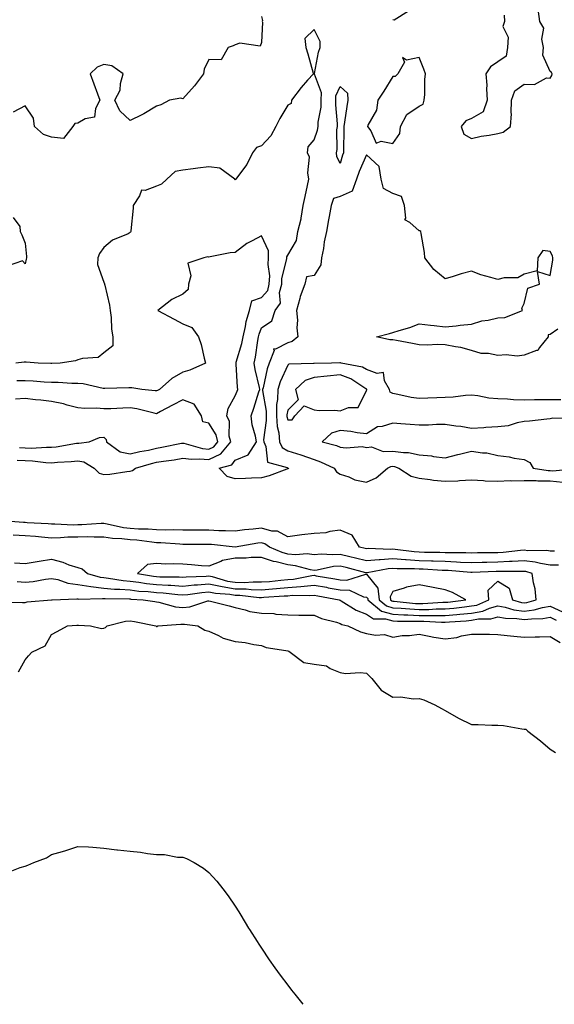
# Model space of a CAD drawing. Units: inches. Extents: x 913043 to 915683, y 7247738 to 7250378.
# Drawn here: x 913606 to 913810, y 7247738 to 7248113 of the extents above; entities that cross this region are included whole.
import ezdxf

# ---------------------------------------------------------------- set-up
doc = ezdxf.new("R2010")
doc.units = ezdxf.units.IN
doc.header["$MEASUREMENT"] = 0
doc.layers.add('Contour_91307247', color=7, linetype='Continuous', true_color=0x64161f)

msp = doc.modelspace()

# ---------------------------------------------------------------- linework, layer by layer
at = {"layer": 'Contour_91307247'}
for points in [[(913748.05, 7248112.58, 3255), (913748.63, 7248112.5, 3255), (913753.98, 7248115.98, 3255)], [(913790.42, 7248114.29, 3255), (913790.6, 7248111.92, 3255), (913790.02, 7248109.95, 3255), (913791.97, 7248105.84, 3255), (913791.68, 7248101.92, 3255), (913791.28, 7248098.69, 3255), (913788.05, 7248096.52, 3255), (913785.28, 7248094.68, 3255), (913783.54, 7248091.92, 3255), (913783.82, 7248087.69, 3255), (913783.72, 7248086.26, 3255), (913783.94, 7248081.92, 3255), (913782.53, 7248077.44, 3255), (913778.05, 7248075.02, 3255), (913775.89, 7248074.09, 3255), (913774.03, 7248071.92, 3255), (913775.11, 7248068.98, 3255), (913778.05, 7248067.36, 3255), (913781.76, 7248068.21, 3255), (913784.7, 7248068.57, 3255), (913788.05, 7248069.21, 3255), (913790.15, 7248069.82, 3255), (913792.93, 7248071.92, 3255), (913793.22, 7248076.75, 3255), (913793.14, 7248077.01, 3255), (913793.28, 7248081.92, 3255), (913794.53, 7248085.45, 3255), (913798.05, 7248088, 3255), (913802.06, 7248087.92, 3255), (913806.54, 7248090.41, 3255), (913808.05, 7248090.28, 3255), (913808.59, 7248091.38, 3255), (913808.7, 7248091.92, 3255), (913808.52, 7248092.4, 3255), (913808.05, 7248092.87, 3255), (913805.19, 7248099.07, 3255), (913805.5, 7248101.92, 3255), (913804.84, 7248105.13, 3255), (913805.52, 7248109.38, 3255), (913804.09, 7248111.92, 3255), (913803.38, 7248116.6, 3255)], [(913698.05, 7248113.82, 3254), (913698.41, 7248112.28, 3254), (913698.35, 7248111.92, 3254), (913698.4, 7248111.58, 3254), (913698.05, 7248103.9, 3254), (913697.5, 7248102.47, 3254), (913689.76, 7248103.64, 3254), (913688.05, 7248103.03, 3254), (913687.3, 7248102.66, 3254), (913685.36, 7248101.92, 3254), (913682.66, 7248097.31, 3254), (913678.05, 7248097.46, 3254), (913676.28, 7248093.7, 3254), (913675.93, 7248091.92, 3254), (913672.55, 7248087.42, 3254), (913668.05, 7248082.48, 3254), (913667.33, 7248082.64, 3254), (913663.05, 7248081.92, 3254), (913659.77, 7248080.19, 3254), (913658.05, 7248079.64, 3254), (913653.28, 7248076.69, 3254), (913652.49, 7248076.35, 3254), (913648.05, 7248074.21, 3254), (913644.05, 7248077.92, 3254), (913642.15, 7248081.92, 3254), (913644.2, 7248085.78, 3254), (913644.37, 7248088.24, 3254), (913645.41, 7248091.92, 3254), (913641.07, 7248094.94, 3254), (913638.05, 7248095.5, 3254), (913635.53, 7248094.44, 3254), (913632.79, 7248091.92, 3254), (913634.25, 7248088.12, 3254), (913635.61, 7248084.36, 3254), (913636.52, 7248081.92, 3254), (913634.87, 7248078.74, 3254), (913634.46, 7248075.5, 3254), (913630.96, 7248074.82, 3254), (913628.05, 7248073.17, 3254), (913626.92, 7248073.05, 3254), (913626.21, 7248071.92, 3254), (913622.67, 7248067.3, 3254), (913618.05, 7248067.81, 3254), (913615.04, 7248068.9, 3254), (913611.65, 7248071.92, 3254), (913611.19, 7248075.06, 3254), (913608.05, 7248079.73, 3254), (913603.5, 7248077.37, 3254)], [(913708.05, 7247941.67, 3255), (913707.68, 7247941.55, 3255), (913700.97, 7247939, 3255), (913698.05, 7247938.27, 3255), (913694.25, 7247938.12, 3255), (913691.99, 7247937.98, 3255), (913688.05, 7247937.83, 3255), (913684.95, 7247938.81, 3255), (913681.89, 7247941.92, 3255), (913686.73, 7247943.24, 3255), (913688.05, 7247945, 3255), (913692.99, 7247946.98, 3255), (913696.21, 7247951.92, 3255), (913695.82, 7247954.15, 3255), (913694.52, 7247958.39, 3255), (913694.07, 7247961.92, 3255), (913695.15, 7247964.81, 3255), (913697.08, 7247970.95, 3255), (913697.42, 7247971.92, 3255), (913697.29, 7247972.68, 3255), (913695.61, 7247979.48, 3255), (913695.28, 7247981.92, 3255), (913695.8, 7247984.17, 3255), (913696.61, 7247990.47, 3255), (913696.89, 7247991.92, 3255), (913697.11, 7247992.86, 3255), (913698.05, 7247995.32, 3255), (913701.93, 7247998.04, 3255), (913703.23, 7248001.92, 3255), (913705.3, 7248004.67, 3255), (913704.94, 7248008.81, 3255), (913705.76, 7248011.92, 3255), (913705.86, 7248014.11, 3255), (913707.66, 7248021.54, 3255), (913707.69, 7248021.92, 3255), (913707.69, 7248022.28, 3255), (913708.05, 7248023.02, 3255), (913711.4, 7248028.56, 3255), (913711.92, 7248031.92, 3255), (913713.19, 7248036.78, 3255), (913713.17, 7248037.04, 3255), (913713.91, 7248041.92, 3255), (913714.68, 7248045.3, 3255), (913715.56, 7248049.44, 3255), (913716.12, 7248051.92, 3255), (913715.65, 7248054.32, 3255), (913716.33, 7248060.2, 3255), (913715.58, 7248061.92, 3255), (913715.78, 7248064.19, 3255), (913718.05, 7248066.85, 3255), (913719.41, 7248070.56, 3255), (913719.61, 7248071.92, 3255), (913719.69, 7248073.56, 3255), (913720.72, 7248079.24, 3255), (913720.82, 7248081.92, 3255), (913720.89, 7248084.76, 3255), (913718.19, 7248091.78, 3255), (913718.2, 7248091.92, 3255), (913718.26, 7248092.13, 3255), (913719.82, 7248100.15, 3255), (913720.44, 7248101.92, 3255), (913720.41, 7248104.28, 3255), (913718.05, 7248108.84, 3255), (913714.61, 7248105.36, 3255), (913714.96, 7248101.92, 3255), (913715.71, 7248099.59, 3255), (913717.73, 7248092.24, 3255), (913717.83, 7248091.92, 3255), (913715.63, 7248089.5, 3255), (913713.16, 7248086.8, 3255), (913709.46, 7248081.92, 3255), (913709.29, 7248080.68, 3255), (913708.05, 7248080.08, 3255), (913705, 7248074.97, 3255), (913703.45, 7248071.92, 3255), (913701.57, 7248068.4, 3255), (913698.05, 7248064.58, 3255), (913696.1, 7248063.87, 3255), (913694.66, 7248061.92, 3255), (913692.51, 7248057.46, 3255), (913688.96, 7248052.83, 3255), (913688.31, 7248051.92, 3255), (913688.18, 7248051.79, 3255), (913688.05, 7248051.63, 3255), (913687.89, 7248051.75, 3255), (913687.86, 7248051.92, 3255), (913682.15, 7248056.02, 3255), (913678.05, 7248056.62, 3255), (913673.86, 7248056.11, 3255), (913671.98, 7248055.86, 3255), (913668.05, 7248055.36, 3255), (913665.12, 7248054.85, 3255), (913662.02, 7248051.92, 3255), (913660, 7248049.97, 3255), (913658.05, 7248049.28, 3255), (913653.69, 7248047.55, 3255), (913652.3, 7248047.67, 3255), (913651.63, 7248045.5, 3255), (913649.22, 7248041.92, 3255), (913649.16, 7248040.81, 3255), (913648.31, 7248032.18, 3255), (913648.3, 7248031.92, 3255), (913648.21, 7248031.76, 3255), (913648.05, 7248031.56, 3255), (913647.28, 7248031.15, 3255), (913641.32, 7248028.65, 3255), (913638.05, 7248025.84, 3255), (913636.39, 7248023.58, 3255), (913635.71, 7248021.92, 3255), (913635.6, 7248019.48, 3255), (913638.05, 7248012.76, 3255), (913638.26, 7248012.13, 3255), (913638.31, 7248011.92, 3255), (913638.37, 7248011.6, 3255), (913640.12, 7248003.99, 3255), (913640.43, 7248001.92, 3255), (913640.74, 7247999.23, 3255), (913640.99, 7247994.86, 3255), (913641.38, 7247991.92, 3255), (913641.46, 7247988.5, 3255), (913638.05, 7247985.86, 3255), (913635.91, 7247984.06, 3255), (913629.83, 7247983.71, 3255), (913628.05, 7247983.1, 3255), (913627.17, 7247982.8, 3255), (913621.35, 7247981.92, 3255), (913618.24, 7247981.73, 3255), (913618.05, 7247981.73, 3255), (913617.87, 7247981.74, 3255), (913613, 7247981.92, 3255), (913608.43, 7247982.3, 3255), (913608.05, 7247982.31, 3255), (913607.66, 7247982.31, 3255), (913604.55, 7247981.92, 3255)], [(913810.94, 7247994.81, 3255), (913808.05, 7247992.76, 3255), (913807.24, 7247992.73, 3255), (913807.17, 7247991.92, 3255), (913803.93, 7247987.8, 3255), (913803.29, 7247986.68, 3255), (913802.82, 7247986.69, 3255), (913798.05, 7247984.9, 3255), (913795.36, 7247984.61, 3255), (913791.18, 7247985.05, 3255), (913788.05, 7247984.82, 3255), (913784.45, 7247985.52, 3255), (913781.68, 7247985.54, 3255), (913778.05, 7247986.68, 3255), (913773.94, 7247987.82, 3255), (913771.91, 7247988.06, 3255), (913768.05, 7247988.9, 3255), (913765.14, 7247989.02, 3255), (913761.2, 7247988.77, 3255), (913758.05, 7247988.87, 3255), (913755.52, 7247989.39, 3255), (913749.44, 7247990.52, 3255), (913748.05, 7247990.8, 3255), (913746.95, 7247990.82, 3255), (913741.88, 7247991.92, 3255), (913746.77, 7247993.21, 3255), (913748.05, 7247993.52, 3255), (913750.46, 7247994.33, 3255), (913754.49, 7247995.48, 3255), (913758.05, 7247996.86, 3255), (913762.42, 7247996.3, 3255), (913763.8, 7247996.18, 3255), (913768.05, 7247995.66, 3255), (913772.23, 7247996.1, 3255), (913773.68, 7247996.29, 3255), (913778.05, 7247996.72, 3255), (913781.93, 7247998.04, 3255), (913784.41, 7247998.28, 3255), (913788.05, 7247999.13, 3255), (913790.76, 7247999.21, 3255), (913797.4, 7248001.92, 3255), (913797.18, 7248002.8, 3255), (913798.05, 7248004.63, 3255), (913799.5, 7248010.46, 3255), (913803.87, 7248011.92, 3255), (913803.19, 7248016.77, 3255), (913808.05, 7248015.23, 3255), (913808.95, 7248021.02, 3255), (913809.03, 7248021.92, 3255), (913808.86, 7248022.73, 3255), (913808.05, 7248024.33, 3255), (913805.24, 7248024.73, 3255), (913803.34, 7248021.92, 3255), (913802.99, 7248016.99, 3255), (913798.05, 7248015.72, 3255), (913795.65, 7248014.32, 3255), (913790.47, 7248014.34, 3255), (913788.05, 7248013.69, 3255), (913785.43, 7248014.54, 3255), (913781.63, 7248015.5, 3255), (913778.05, 7248016.93, 3255), (913774.07, 7248015.89, 3255), (913771.02, 7248014.89, 3255), (913768.05, 7248014.03, 3255), (913763.66, 7248017.53, 3255), (913760.31, 7248021.92, 3255), (913760.07, 7248023.94, 3255), (913758.82, 7248031.16, 3255), (913758.71, 7248031.92, 3255), (913758.39, 7248032.26, 3255), (913758.05, 7248032.2, 3255), (913754.57, 7248035.4, 3255), (913752.6, 7248036.46, 3255), (913752.97, 7248037, 3255), (913752.47, 7248041.92, 3255), (913751.38, 7248045.25, 3255), (913748.05, 7248046.39, 3255), (913744.49, 7248048.36, 3255), (913743.65, 7248051.92, 3255), (913742.88, 7248056.75, 3255), (913738.05, 7248061.11, 3255), (913735.19, 7248054.78, 3255), (913734.23, 7248051.92, 3255), (913732.6, 7248047.37, 3255), (913728.05, 7248045.34, 3255), (913725.43, 7248044.54, 3255), (913724.53, 7248041.92, 3255), (913723.81, 7248037.68, 3255), (913723.52, 7248036.44, 3255), (913722.86, 7248031.92, 3255), (913721.87, 7248028.1, 3255), (913721.65, 7248025.52, 3255), (913720.94, 7248021.92, 3255), (913720.7, 7248019.27, 3255), (913718.05, 7248015.21, 3255), (913715.24, 7248014.73, 3255), (913714.58, 7248011.92, 3255), (913712.76, 7248007.2, 3255), (913712.67, 7248006.54, 3255), (913711.43, 7248001.92, 3255), (913711.75, 7247998.23, 3255), (913711.47, 7247995.35, 3255), (913711.91, 7247991.92, 3255), (913709.78, 7247990.19, 3255), (913708.05, 7247989.65, 3255), (913703.33, 7247987.2, 3255), (913702.67, 7247987.3, 3255), (913702.85, 7247986.72, 3255), (913701.03, 7247981.92, 3255), (913700.2, 7247979.77, 3255), (913698.67, 7247972.55, 3255), (913698.48, 7247971.92, 3255), (913698.47, 7247971.49, 3255), (913699.79, 7247963.66, 3255), (913699.77, 7247961.92, 3255), (913699.87, 7247960.1, 3255), (913698.86, 7247952.73, 3255), (913698.92, 7247951.92, 3255), (913699.76, 7247950.21, 3255), (913700.38, 7247944.25, 3255), (913707.82, 7247942.15, 3255), (913708.05, 7247942.01, 3255), (913708.12, 7247941.99, 3255), (913708.29, 7247941.92, 3255), (913708.23, 7247941.74, 3255), (913708.05, 7247941.67, 3255)], [(913603.43, 7248037.3, 3254), (913606.04, 7248033.93, 3254), (913606.17, 7248031.92, 3254), (913606.84, 7248030.71, 3254), (913608.05, 7248027.56, 3254), (913608.59, 7248022.46, 3254), (913608.51, 7248021.92, 3254), (913608.46, 7248021.5, 3254), (913608.05, 7248019.7, 3254), (913606.98, 7248020.85, 3254), (913601.18, 7248018.79, 3254)], [(913604.98, 7247944.99, 3256), (913608.05, 7247944.82, 3256), (913610.88, 7247944.75, 3256), (913615.86, 7247944.11, 3256), (913618.05, 7247944.04, 3256), (913620.4, 7247944.27, 3256), (913625.52, 7247944.45, 3256), (913628.05, 7247944.73, 3256), (913630.44, 7247944.31, 3256), (913634.3, 7247941.92, 3256), (913636.21, 7247940.07, 3256), (913638.05, 7247939.53, 3256), (913640.27, 7247939.7, 3256), (913646.81, 7247940.69, 3256), (913648.05, 7247940.8, 3256), (913648.93, 7247941.03, 3256), (913650.02, 7247941.92, 3256), (913656.22, 7247943.76, 3256), (913658.05, 7247944.17, 3256), (913660.75, 7247944.62, 3256), (913664.78, 7247945.18, 3256), (913668.05, 7247945.77, 3256), (913671.45, 7247945.32, 3256), (913674.44, 7247945.53, 3256), (913678.05, 7247945.2, 3256), (913682.53, 7247947.44, 3256), (913686.33, 7247951.92, 3256), (913685.8, 7247954.17, 3256), (913685.81, 7247959.68, 3256), (913684.83, 7247961.92, 3256), (913685.33, 7247964.64, 3256), (913688.05, 7247969.44, 3256), (913688.77, 7247971.21, 3256), (913689.01, 7247971.92, 3256), (913688.88, 7247972.75, 3256), (913688.41, 7247981.57, 3256), (913688.36, 7247981.92, 3256), (913688.45, 7247982.32, 3256), (913690.58, 7247989.39, 3256), (913691.08, 7247991.92, 3256), (913692.01, 7247995.88, 3256), (913692.27, 7247997.7, 3256), (913693.53, 7248001.92, 3256), (913694.43, 7248005.54, 3256), (913698.05, 7248006.85, 3256), (913700.41, 7248009.57, 3256), (913701.03, 7248011.92, 3256), (913701.17, 7248015.05, 3256), (913700.6, 7248019.37, 3256), (913700.76, 7248021.92, 3256), (913700.76, 7248024.63, 3256), (913698.05, 7248030.29, 3256), (913694.5, 7248028.37, 3256), (913692.52, 7248027.45, 3256), (913688.05, 7248024, 3256), (913686.11, 7248023.85, 3256), (913678.44, 7248022.3, 3256), (913678.05, 7248022.27, 3256), (913677.63, 7248022.34, 3256), (913676.15, 7248021.92, 3256), (913670.06, 7248019.92, 3256), (913671.2, 7248015.07, 3256), (913670.2, 7248011.92, 3256), (913670.08, 7248009.9, 3256), (913668.05, 7248008.18, 3256), (913663.89, 7248006.08, 3256), (913658.61, 7248001.92, 3256), (913664.76, 7247998.63, 3256), (913668.05, 7247996.83, 3256), (913671.58, 7247995.46, 3256), (913674.07, 7247991.92, 3256), (913675.12, 7247988.99, 3256), (913676.2, 7247983.77, 3256), (913676.74, 7247981.92, 3256), (913670.78, 7247979.19, 3256), (913668.05, 7247978.44, 3256), (913663.95, 7247976.01, 3256), (913659.17, 7247971.92, 3256), (913658.44, 7247971.53, 3256), (913658.05, 7247971.32, 3256), (913657.55, 7247971.42, 3256), (913652.49, 7247971.92, 3256), (913648.64, 7247972.51, 3256), (913648.05, 7247972.45, 3256), (913647.51, 7247972.46, 3256), (913638.33, 7247972.2, 3256), (913638.05, 7247972.21, 3256), (913637.72, 7247972.25, 3256), (913630.13, 7247974.01, 3256), (913628.05, 7247974.21, 3256), (913625.76, 7247974.21, 3256), (913620.67, 7247974.55, 3256), (913618.05, 7247974.55, 3256), (913615.27, 7247974.7, 3256), (913611.13, 7247975, 3256), (913608.05, 7247975.16, 3256), (913604.83, 7247975.14, 3256)], [(913812.08, 7247967.9, 3256), (913808.05, 7247967.95, 3256), (913804.03, 7247967.91, 3256), (913802.06, 7247967.91, 3256), (913798.05, 7247967.87, 3256), (913794.06, 7247967.93, 3256), (913791.74, 7247968.23, 3256), (913788.05, 7247968.3, 3256), (913784.67, 7247968.54, 3256), (913780.49, 7247969.48, 3256), (913778.05, 7247969.7, 3256), (913775.71, 7247969.59, 3256), (913771.03, 7247968.94, 3256), (913768.05, 7247968.8, 3256), (913764.78, 7247968.66, 3256), (913761.37, 7247968.61, 3256), (913758.05, 7247968.44, 3256), (913755.01, 7247968.88, 3256), (913749.98, 7247969.99, 3256), (913748.05, 7247970.31, 3256), (913747.05, 7247970.92, 3256), (913746.79, 7247971.92, 3256), (913744.84, 7247975.13, 3256), (913744.49, 7247978.36, 3256), (913742.07, 7247977.9, 3256), (913738.05, 7247979.42, 3256), (913736.46, 7247980.33, 3256), (913728.35, 7247981.92, 3256), (913728.15, 7247982.03, 3256), (913728.05, 7247982.07, 3256), (913727.89, 7247982.08, 3256), (913724.77, 7247981.92, 3256), (913718.15, 7247981.81, 3256), (913718.05, 7247981.8, 3256), (913717.88, 7247981.74, 3256), (913708.5, 7247981.47, 3256), (913708.05, 7247981.09, 3256), (913705.13, 7247974.84, 3256), (913704.25, 7247971.92, 3256), (913704.17, 7247968.04, 3256), (913703.79, 7247966.18, 3256), (913703.73, 7247961.92, 3256), (913703.96, 7247957.83, 3256), (913704.63, 7247955.35, 3256), (913704.91, 7247951.92, 3256), (913705.94, 7247949.81, 3256), (913708.05, 7247948.51, 3256), (913712.98, 7247946.99, 3256), (913713.09, 7247946.96, 3256), (913718.05, 7247945.21, 3256), (913720.53, 7247944.4, 3256), (913725.79, 7247941.92, 3256), (913726.64, 7247940.51, 3256), (913728.05, 7247939.71, 3256), (913731.36, 7247938.62, 3256), (913733.64, 7247937.51, 3256), (913738.05, 7247936.59, 3256), (913741.68, 7247938.3, 3256), (913746.02, 7247941.92, 3256), (913747.35, 7247942.62, 3256), (913748.05, 7247942.65, 3256), (913748.68, 7247942.55, 3256), (913750.35, 7247941.92, 3256), (913755.01, 7247938.88, 3256), (913758.05, 7247938.14, 3256), (913762.32, 7247937.65, 3256), (913763.53, 7247937.4, 3256), (913768.05, 7247936.98, 3256), (913772.81, 7247937.16, 3256), (913773.41, 7247937.27, 3256), (913778.05, 7247937.52, 3256), (913782.66, 7247937.31, 3256), (913783.29, 7247937.16, 3256), (913788.05, 7247937.02, 3256), (913792.77, 7247937.2, 3256), (913793.29, 7247937.15, 3256), (913798.05, 7247937.3, 3256), (913802.69, 7247937.28, 3256), (913803.32, 7247937.18, 3256), (913808.05, 7247937.17, 3256), (913812.79, 7247936.66, 3256)], [(913605.89, 7247949.76, 3257), (913608.05, 7247949.64, 3257), (913610.39, 7247949.59, 3257), (913616.12, 7247949.99, 3257), (913618.05, 7247949.93, 3257), (913619.87, 7247950.1, 3257), (913627.6, 7247951.46, 3257), (913628.05, 7247951.52, 3257), (913628.54, 7247951.43, 3257), (913632.44, 7247951.92, 3257), (913636.41, 7247953.56, 3257), (913638.05, 7247953.78, 3257), (913638.94, 7247952.81, 3257), (913638.96, 7247951.92, 3257), (913644.26, 7247948.13, 3257), (913648.05, 7247947.34, 3257), (913651.71, 7247948.27, 3257), (913654.99, 7247948.85, 3257), (913658.05, 7247949.55, 3257), (913660.08, 7247949.89, 3257), (913667.56, 7247951.42, 3257), (913668.05, 7247951.52, 3257), (913668.52, 7247951.45, 3257), (913675.55, 7247949.42, 3257), (913678.05, 7247949.2, 3257), (913679.87, 7247950.1, 3257), (913681.41, 7247951.92, 3257), (913680.77, 7247954.64, 3257), (913678.05, 7247959.1, 3257), (913675.67, 7247959.54, 3257), (913675.26, 7247961.92, 3257), (913672.45, 7247966.32, 3257), (913668.05, 7247967.94, 3257), (913664.11, 7247965.87, 3257), (913659.63, 7247963.5, 3257), (913658.05, 7247962.66, 3257), (913657.13, 7247962.84, 3257), (913650.59, 7247964.46, 3257), (913648.05, 7247964.87, 3257), (913645.2, 7247964.77, 3257), (913640.7, 7247964.57, 3257), (913638.05, 7247964.48, 3257), (913635.25, 7247964.72, 3257), (913630.74, 7247964.61, 3257), (913628.05, 7247964.9, 3257), (913624.02, 7247965.95, 3257), (913622.61, 7247966.48, 3257), (913618.05, 7247967.36, 3257), (913613.97, 7247967.85, 3257), (913611.99, 7247967.98, 3257), (913608.05, 7247968.41, 3257), (913604.35, 7247968.22, 3257)], [(913816.98, 7247960.85, 3257), (913808.99, 7247960.98, 3257), (913808.05, 7247960.75, 3257), (913806.78, 7247960.64, 3257), (913800.13, 7247959.83, 3257), (913798.05, 7247959.67, 3257), (913795.36, 7247959.22, 3257), (913791.94, 7247958.02, 3257), (913788.05, 7247957.62, 3257), (913783.48, 7247957.36, 3257), (913782.72, 7247957.25, 3257), (913778.05, 7247957.02, 3257), (913773.97, 7247957.85, 3257), (913772, 7247957.97, 3257), (913768.05, 7247958.61, 3257), (913764.73, 7247958.6, 3257), (913761.7, 7247958.27, 3257), (913758.05, 7247958.26, 3257), (913754.63, 7247958.5, 3257), (913751.12, 7247958.85, 3257), (913748.05, 7247959.08, 3257), (913743.95, 7247957.82, 3257), (913742.28, 7247957.69, 3257), (913738.05, 7247955.06, 3257), (913734.53, 7247955.44, 3257), (913732.02, 7247955.89, 3257), (913728.05, 7247956.24, 3257), (913724.67, 7247955.31, 3257), (913721.21, 7247951.92, 3257), (913726.65, 7247950.52, 3257), (913728.05, 7247949.96, 3257), (913730.31, 7247949.66, 3257), (913736.37, 7247950.24, 3257), (913738.05, 7247949.86, 3257), (913739.89, 7247950.08, 3257), (913744.41, 7247948.29, 3257), (913748.05, 7247948.44, 3257), (913752.13, 7247947.85, 3257), (913754.02, 7247947.89, 3257), (913758.05, 7247946.99, 3257), (913762.76, 7247946.64, 3257), (913763.54, 7247946.42, 3257), (913768.05, 7247945.94, 3257), (913772.81, 7247947.16, 3257), (913773.45, 7247947.31, 3257), (913778.05, 7247948.45, 3257), (913782.21, 7247947.76, 3257), (913783.92, 7247947.79, 3257), (913788.05, 7247946.71, 3257), (913792.43, 7247946.3, 3257), (913794.22, 7247945.76, 3257), (913798.05, 7247945.23, 3257), (913800.27, 7247944.14, 3257), (913801.54, 7247941.92, 3257), (913807.2, 7247941.07, 3257), (913808.05, 7247941.07, 3257), (913809, 7247940.96, 3257), (913818, 7247941.87, 3257)], [(913809.59, 7247910.38, 3256), (913808.05, 7247910.39, 3256), (913806.72, 7247910.59, 3256), (913799.43, 7247910.53, 3256), (913798.05, 7247910.7, 3256), (913796.75, 7247910.62, 3256), (913790.11, 7247909.87, 3256), (913788.05, 7247909.76, 3256), (913785.84, 7247909.71, 3256), (913780.28, 7247909.69, 3256), (913778.05, 7247909.63, 3256), (913775.87, 7247909.73, 3256), (913770.27, 7247909.7, 3256), (913768.05, 7247909.79, 3256), (913765.99, 7247909.86, 3256), (913760.07, 7247909.91, 3256), (913758.05, 7247909.97, 3256), (913756.21, 7247910.08, 3256), (913748.93, 7247911.04, 3256), (913748.05, 7247911.1, 3256), (913747.18, 7247911.04, 3256), (913738.62, 7247911.35, 3256), (913738.05, 7247911.3, 3256), (913737.56, 7247911.42, 3256), (913735.41, 7247911.92, 3256), (913732.61, 7247916.47, 3256), (913728.05, 7247918.37, 3256), (913724.02, 7247917.89, 3256), (913722.58, 7247917.4, 3256), (913718.05, 7247917.08, 3256), (913713.43, 7247916.55, 3256), (913712.53, 7247916.4, 3256), (913708.05, 7247915.84, 3256), (913704.1, 7247917.96, 3256), (913701.94, 7247918.03, 3256), (913698.05, 7247919.09, 3256), (913694.83, 7247918.71, 3256), (913691.53, 7247918.44, 3256), (913688.05, 7247917.99, 3256), (913684.3, 7247918.17, 3256), (913681.83, 7247918.14, 3256), (913678.05, 7247918.31, 3256), (913674.47, 7247918.34, 3256), (913671.6, 7247918.37, 3256), (913668.05, 7247918.39, 3256), (913664.61, 7247918.48, 3256), (913661.58, 7247918.39, 3256), (913658.05, 7247918.47, 3256), (913654.85, 7247918.73, 3256), (913651.2, 7247918.77, 3256), (913648.05, 7247918.98, 3256), (913645.44, 7247919.3, 3256), (913639.28, 7247920.69, 3256), (913638.05, 7247920.88, 3256), (913636.99, 7247920.86, 3256), (913629.63, 7247920.35, 3256), (913628.05, 7247920.33, 3256), (913626.42, 7247920.3, 3256), (913619.32, 7247920.64, 3256), (913618.05, 7247920.61, 3256), (913616.85, 7247920.72, 3256), (913608.77, 7247921.21, 3256), (913608.05, 7247921.27, 3256), (913607.43, 7247921.3, 3256), (913599.06, 7247921.92, 3256)], [(913811.18, 7247905.05, 3257), (913808.05, 7247905.05, 3257), (913804.34, 7247905.63, 3257), (913802.31, 7247906.19, 3257), (913798.05, 7247906.68, 3257), (913793.56, 7247906.41, 3257), (913792.55, 7247906.41, 3257), (913788.05, 7247906.18, 3257), (913783.88, 7247906.09, 3257), (913782.15, 7247906.01, 3257), (913778.05, 7247905.92, 3257), (913773.87, 7247906.11, 3257), (913772.37, 7247906.24, 3257), (913768.05, 7247906.41, 3257), (913763.4, 7247906.57, 3257), (913762.74, 7247906.61, 3257), (913758.05, 7247906.76, 3257), (913753.19, 7247907.06, 3257), (913752.87, 7247907.11, 3257), (913748.05, 7247907.44, 3257), (913743.24, 7247907.11, 3257), (913742.85, 7247907.12, 3257), (913738.05, 7247906.71, 3257), (913733.88, 7247907.75, 3257), (913731.72, 7247908.25, 3257), (913728.05, 7247909.15, 3257), (913725.07, 7247908.94, 3257), (913720.74, 7247909.23, 3257), (913718.05, 7247908.99, 3257), (913715.45, 7247909.32, 3257), (913710.98, 7247908.99, 3257), (913708.05, 7247909.25, 3257), (913705.94, 7247909.81, 3257), (913701.14, 7247911.92, 3257), (913699.31, 7247913.18, 3257), (913698.05, 7247913.52, 3257), (913696.61, 7247913.36, 3257), (913688.05, 7247911.92, 3257), (913679, 7247912.87, 3257), (913678.05, 7247912.91, 3257), (913677.05, 7247912.92, 3257), (913669.09, 7247912.96, 3257), (913668.05, 7247912.96, 3257), (913666.97, 7247912.99, 3257), (913659.69, 7247913.56, 3257), (913658.05, 7247913.6, 3257), (913656.23, 7247913.74, 3257), (913650.63, 7247914.5, 3257), (913648.05, 7247914.67, 3257), (913644.9, 7247915.06, 3257), (913641.36, 7247915.23, 3257), (913638.05, 7247915.72, 3257), (913634.3, 7247915.68, 3257), (913631.92, 7247915.79, 3257), (913628.05, 7247915.75, 3257), (913624.3, 7247915.67, 3257), (913621.55, 7247915.42, 3257), (913618.05, 7247915.34, 3257), (913614.31, 7247915.66, 3257), (913612.03, 7247915.9, 3257), (913608.05, 7247916.23, 3257), (913603.45, 7247916.52, 3257)], [(913604.04, 7247905.93, 3257), (913608.05, 7247905.7, 3257), (913612.57, 7247906.43, 3257), (913613.39, 7247906.58, 3257), (913618.05, 7247907.32, 3257), (913622.36, 7247906.24, 3257), (913624.74, 7247905.22, 3257), (913628.05, 7247904.13, 3257), (913629.81, 7247903.68, 3257), (913631.74, 7247901.92, 3257), (913636.61, 7247900.48, 3257), (913638.05, 7247900.32, 3257), (913639.82, 7247900.14, 3257), (913645.36, 7247899.23, 3257), (913648.05, 7247899.01, 3257), (913651.36, 7247898.62, 3257), (913654.25, 7247898.11, 3257), (913658.05, 7247897.71, 3257), (913662.55, 7247897.42, 3257), (913663.53, 7247897.41, 3257), (913668.05, 7247897.09, 3257), (913672.47, 7247897.51, 3257), (913673.68, 7247897.55, 3257), (913678.05, 7247897.93, 3257), (913683.05, 7247896.92, 3257), (913683.05, 7247896.91, 3257), (913688.05, 7247896.11, 3257), (913692.17, 7247896.03, 3257), (913694.16, 7247895.81, 3257), (913698.05, 7247895.72, 3257), (913702.18, 7247896.05, 3257), (913703.82, 7247896.15, 3257), (913708.05, 7247896.5, 3257), (913713.05, 7247896.92, 3257), (913718.05, 7247897.43, 3257), (913722.75, 7247896.62, 3257), (913723.49, 7247896.48, 3257), (913728.05, 7247895.68, 3257), (913731.61, 7247895.48, 3257), (913736.95, 7247893.02, 3257), (913738.05, 7247892.89, 3257), (913738.49, 7247892.36, 3257), (913738.53, 7247891.92, 3257), (913743.74, 7247887.6, 3257), (913748.05, 7247886.38, 3257), (913752.28, 7247886.16, 3257), (913753.82, 7247886.15, 3257), (913758.05, 7247885.95, 3257), (913762.09, 7247885.96, 3257), (913764.1, 7247885.87, 3257), (913768.05, 7247885.88, 3257), (913772.43, 7247886.3, 3257), (913773.6, 7247886.37, 3257), (913778.05, 7247886.82, 3257), (913782.36, 7247887.61, 3257), (913784.85, 7247888.72, 3257), (913788.05, 7247889.63, 3257), (913790.87, 7247889.1, 3257), (913794.21, 7247888.08, 3257), (913798.05, 7247887.53, 3257), (913801.93, 7247888.04, 3257), (913805.11, 7247888.98, 3257), (913808.05, 7247889.5, 3257), (913812.63, 7247887.34, 3257)], [(913604.96, 7247898.83, 3256), (913608.05, 7247898.52, 3256), (913611.12, 7247898.85, 3256), (913615.85, 7247899.72, 3256), (913618.05, 7247900, 3256), (913620.43, 7247899.54, 3256), (913624.32, 7247898.2, 3256), (913628.05, 7247897.71, 3256), (913633.05, 7247896.92, 3256), (913638.05, 7247896.34, 3256), (913642.09, 7247895.96, 3256), (913644.04, 7247895.93, 3256), (913648.05, 7247895.61, 3256), (913651.34, 7247895.21, 3256), (913654.95, 7247895.02, 3256), (913658.05, 7247894.68, 3256), (913660.65, 7247894.52, 3256), (913666.13, 7247893.84, 3256), (913668.05, 7247893.71, 3256), (913670.03, 7247893.89, 3256), (913675.34, 7247894.63, 3256), (913678.05, 7247894.87, 3256), (913680.5, 7247894.37, 3256), (913685.94, 7247894.03, 3256), (913688.05, 7247893.7, 3256), (913689.79, 7247893.66, 3256), (913697.17, 7247892.81, 3256), (913698.05, 7247892.79, 3256), (913698.99, 7247892.86, 3256), (913706.64, 7247893.33, 3256), (913708.05, 7247893.44, 3256), (913709.71, 7247893.58, 3256), (913716.48, 7247893.49, 3256), (913718.05, 7247893.66, 3256), (913719.53, 7247893.4, 3256), (913727.64, 7247891.92, 3256), (913727.92, 7247891.78, 3256), (913728.05, 7247891.74, 3256), (913728.44, 7247891.53, 3256), (913734.09, 7247887.96, 3256), (913738.05, 7247886.44, 3256), (913740.71, 7247884.58, 3256), (913745.31, 7247884.66, 3256), (913748.05, 7247883.88, 3256), (913749.91, 7247883.79, 3256), (913756.19, 7247883.78, 3256), (913758.05, 7247883.69, 3256), (913759.83, 7247883.7, 3256), (913766.62, 7247883.36, 3256), (913768.05, 7247883.36, 3256), (913769.64, 7247883.51, 3256), (913776.04, 7247883.92, 3256), (913778.05, 7247884.13, 3256), (913780.75, 7247884.63, 3256), (913785.35, 7247884.62, 3256), (913788.05, 7247885.39, 3256), (913790.96, 7247884.83, 3256), (913795.24, 7247884.72, 3256), (913798.05, 7247884.32, 3256), (913800.82, 7247884.69, 3256), (913805.22, 7247884.75, 3256), (913808.05, 7247885.25, 3256), (913810.32, 7247884.19, 3256)], [(913598.85, 7247891.13, 3255), (913607.01, 7247890.88, 3255), (913608.05, 7247890.84, 3255), (913608.84, 7247891.13, 3255), (913618.03, 7247891.9, 3255), (913618.05, 7247891.9, 3255), (913618.06, 7247891.9, 3255), (913618.38, 7247891.92, 3255), (913627.73, 7247892.23, 3255), (913628.05, 7247892.19, 3255), (913628.29, 7247892.15, 3255), (913637.54, 7247892.43, 3255), (913638.05, 7247892.37, 3255), (913638.46, 7247892.33, 3255), (913647.75, 7247892.22, 3255), (913648.05, 7247892.2, 3255), (913648.3, 7247892.17, 3255), (913652.97, 7247891.92, 3255), (913657.39, 7247891.26, 3255), (913658.05, 7247891.14, 3255), (913658.95, 7247891.02, 3255), (913665.3, 7247889.18, 3255), (913668.05, 7247888.93, 3255), (913670.82, 7247889.16, 3255), (913677.61, 7247891.47, 3255), (913678.05, 7247891.53, 3255), (913678.58, 7247891.39, 3255), (913685.75, 7247889.63, 3255), (913688.05, 7247888.96, 3255), (913691.85, 7247888.11, 3255), (913693.58, 7247887.46, 3255), (913698.05, 7247886.79, 3255), (913702.77, 7247886.64, 3255), (913703.54, 7247886.43, 3255), (913708.05, 7247886.2, 3255), (913712.22, 7247886.09, 3255), (913713.89, 7247886.08, 3255), (913718.05, 7247885.98, 3255), (913720.93, 7247884.8, 3255), (913726.66, 7247883.32, 3255), (913728.05, 7247882.85, 3255), (913728.65, 7247882.52, 3255), (913730.88, 7247881.92, 3255), (913735.81, 7247879.67, 3255), (913738.05, 7247879.09, 3255), (913741.49, 7247878.48, 3255), (913744.84, 7247878.72, 3255), (913748.05, 7247877.67, 3255), (913751.65, 7247878.33, 3255), (913754.45, 7247878.32, 3255), (913758.05, 7247878.8, 3255), (913761.86, 7247878.1, 3255), (913763.73, 7247877.6, 3255), (913768.05, 7247876.98, 3255), (913772.45, 7247877.52, 3255), (913774.28, 7247878.15, 3255), (913778.05, 7247878.83, 3255), (913781.21, 7247878.76, 3255), (913784.88, 7247878.75, 3255), (913788.05, 7247878.67, 3255), (913791.64, 7247878.34, 3255), (913794.16, 7247878.03, 3255), (913798.05, 7247877.68, 3255), (913802.24, 7247877.73, 3255), (913803.97, 7247877.84, 3255), (913808.05, 7247877.9, 3255), (913811.76, 7247875.63, 3255)], [(913605.51, 7247864.47, 3254), (913608.05, 7247869.05, 3254), (913609.35, 7247870.62, 3254), (913610.53, 7247871.92, 3254), (913615.64, 7247874.33, 3254), (913618.05, 7247878.72, 3254), (913620.19, 7247879.78, 3254), (913624.18, 7247881.92, 3254), (913627.77, 7247882.2, 3254), (913628.05, 7247882.22, 3254), (913628.35, 7247882.22, 3254), (913632.91, 7247881.92, 3254), (913637.1, 7247880.97, 3254), (913638.05, 7247881.14, 3254), (913638.65, 7247881.31, 3254), (913639.29, 7247881.92, 3254), (913646.27, 7247883.7, 3254), (913648.05, 7247883.87, 3254), (913649.71, 7247883.58, 3254), (913657.8, 7247881.92, 3254), (913657.92, 7247881.79, 3254), (913658.05, 7247881.75, 3254), (913658.2, 7247881.77, 3254), (913658.59, 7247881.92, 3254), (913667.34, 7247882.63, 3254), (913668.05, 7247882.56, 3254), (913668.75, 7247882.62, 3254), (913673.75, 7247881.92, 3254), (913676.49, 7247880.37, 3254), (913678.05, 7247879.9, 3254), (913681.68, 7247878.29, 3254), (913683.42, 7247877.29, 3254), (913688.05, 7247876.01, 3254), (913691.82, 7247875.69, 3254), (913695.16, 7247874.81, 3254), (913698.05, 7247874.46, 3254), (913699.83, 7247873.71, 3254), (913707.32, 7247872.64, 3254), (913708.05, 7247872.44, 3254), (913708.46, 7247872.33, 3254), (913708.99, 7247871.92, 3254), (913714.19, 7247868.06, 3254), (913718.05, 7247867.43, 3254), (913722.84, 7247866.71, 3254), (913724.18, 7247865.8, 3254), (913728.05, 7247864.2, 3254), (913729.99, 7247863.86, 3254), (913735.68, 7247864.28, 3254), (913738.05, 7247864.02, 3254), (913739.11, 7247862.98, 3254), (913740.09, 7247861.92, 3254), (913743.65, 7247857.53, 3254), (913748.05, 7247854.86, 3254), (913751.12, 7247854.99, 3254), (913755.76, 7247854.21, 3254), (913758.05, 7247854.36, 3254), (913759.91, 7247853.78, 3254), (913764.08, 7247851.92, 3254), (913766.63, 7247850.49, 3254), (913768.05, 7247849.73, 3254), (913773.02, 7247846.89, 3254), (913773.12, 7247846.85, 3254), (913778.05, 7247844.46, 3254), (913780.55, 7247844.42, 3254), (913785.8, 7247844.18, 3254), (913788.05, 7247844.13, 3254), (913790.21, 7247844.09, 3254), (913797.24, 7247842.73, 3254), (913798.05, 7247842.7, 3254), (913798.78, 7247842.64, 3254), (913799.43, 7247841.92, 3254), (913804.34, 7247838.22, 3254), (913808.05, 7247835.1, 3254), (913809.97, 7247833.84, 3254)], [(913601.65, 7247788.32, 3253), (913606.1, 7247789.98, 3253), (913608.05, 7247790.58, 3253), (913609.09, 7247790.88, 3253), (913611.38, 7247791.92, 3253), (913616.21, 7247793.77, 3253), (913618.05, 7247794.93, 3253), (913622.32, 7247796.19, 3253), (913623.49, 7247796.48, 3253), (913628.05, 7247798.07, 3253), (913632.13, 7247797.85, 3253), (913633.85, 7247797.72, 3253), (913638.05, 7247797.43, 3253), (913642.95, 7247796.81, 3253), (913643.18, 7247796.78, 3253), (913648.05, 7247796.25, 3253), (913652.03, 7247795.89, 3253), (913654.61, 7247795.37, 3253), (913658.05, 7247794.98, 3253), (913661.06, 7247794.93, 3253), (913666.02, 7247793.95, 3253), (913668.05, 7247793.92, 3253), (913669.55, 7247793.42, 3253), (913672.42, 7247791.92, 3253), (913675.98, 7247789.85, 3253), (913678.05, 7247788.13, 3253), (913681.03, 7247784.9, 3253), (913683.32, 7247781.92, 3253), (913685.34, 7247779.21, 3253), (913688.05, 7247775.38, 3253), (913689.37, 7247773.24, 3253), (913690.24, 7247771.92, 3253), (913693.15, 7247767.02, 3253), (913693.5, 7247766.46, 3253), (913696.37, 7247761.92, 3253), (913697, 7247760.87, 3253), (913698.05, 7247759.32, 3253), (913701.02, 7247754.89, 3253), (913703.14, 7247751.92, 3253), (913705.15, 7247749.03, 3253), (913708.05, 7247745.29, 3253), (913709.54, 7247743.41, 3253), (913710.79, 7247741.92, 3253), (913713.79, 7247738, 3253)]]:
    msp.add_polyline3d(points, dxfattribs=at)
for points in [[(913748.05, 7248065.42, 3255), (913750.74, 7248069.23, 3255), (913751.04, 7248071.92, 3255), (913753.43, 7248076.54, 3255), (913758.05, 7248079.66, 3255), (913759.59, 7248080.38, 3255), (913760, 7248081.92, 3255), (913760.24, 7248084.11, 3255), (913760.22, 7248089.75, 3255), (913760.52, 7248091.92, 3255), (913759.92, 7248093.79, 3255), (913758.05, 7248098.2, 3255), (913753.26, 7248097.13, 3255), (913751.8, 7248098.17, 3255), (913752.57, 7248096.43, 3255), (913749.94, 7248091.92, 3255), (913749.01, 7248090.96, 3255), (913748.05, 7248090.94, 3255), (913744.62, 7248085.35, 3255), (913742.34, 7248081.92, 3255), (913741.87, 7248078.1, 3255), (913738.5, 7248072.37, 3255), (913738.37, 7248071.92, 3255), (913739.75, 7248070.22, 3255), (913741.74, 7248065.61, 3255), (913743.58, 7248066.39, 3255)], [(913728.05, 7248057.83, 3254), (913726.71, 7248060.57, 3254), (913726.58, 7248061.92, 3254), (913726.84, 7248063.13, 3254), (913726.75, 7248070.61, 3254), (913726.94, 7248071.92, 3254), (913726.99, 7248072.97, 3254), (913726.31, 7248080.17, 3254), (913726.37, 7248081.92, 3254), (913726.41, 7248083.56, 3254), (913728.05, 7248087.18, 3254), (913730.78, 7248084.65, 3254), (913730.97, 7248081.92, 3254), (913730.49, 7248079.48, 3254), (913729.67, 7248073.53, 3254), (913729.38, 7248071.92, 3254), (913729.39, 7248070.58, 3254), (913729.29, 7248063.16, 3254), (913729.3, 7248061.92, 3254), (913728.94, 7248061.02, 3254)], [(913708.05, 7247960.37, 3257), (913709.68, 7247960.29, 3257), (913710.71, 7247961.92, 3257), (913714.34, 7247965.63, 3257), (913718.05, 7247964.18, 3257), (913720, 7247963.87, 3257), (913725.93, 7247964.05, 3257), (913728.05, 7247963.8, 3257), (913731.2, 7247965.07, 3257), (913734.88, 7247965.09, 3257), (913738.05, 7247971.45, 3257), (913738.21, 7247971.75, 3257), (913738.17, 7247971.92, 3257), (913738.12, 7247972, 3257), (913738.05, 7247972.03, 3257), (913737.81, 7247972.15, 3257), (913732.11, 7247975.98, 3257), (913728.05, 7247977.41, 3257), (913723.08, 7247976.95, 3257), (913723.02, 7247976.95, 3257), (913718.05, 7247976.4, 3257), (913714.67, 7247975.3, 3257), (913710.96, 7247971.92, 3257), (913712.06, 7247967.91, 3257), (913708.05, 7247963.97, 3257), (913707.71, 7247962.26, 3257), (913707.7, 7247961.92, 3257), (913707.72, 7247961.59, 3257)], [(913798.05, 7247890.73, 3258), (913799.09, 7247890.88, 3258), (913802.67, 7247891.92, 3258), (913802.24, 7247896.11, 3258), (913801.65, 7247898.32, 3258), (913801.15, 7247901.92, 3258), (913798.71, 7247902.58, 3258), (913798.05, 7247902.66, 3258), (913797.35, 7247902.62, 3258), (913788.77, 7247902.64, 3258), (913788.05, 7247902.6, 3258), (913787.38, 7247902.58, 3258), (913778.34, 7247902.21, 3258), (913778.05, 7247902.2, 3258), (913777.76, 7247902.21, 3258), (913769.12, 7247902.99, 3258), (913768.05, 7247903.03, 3258), (913766.9, 7247903.07, 3258), (913759.64, 7247903.5, 3258), (913758.05, 7247903.56, 3258), (913756.31, 7247903.66, 3258), (913749.78, 7247903.65, 3258), (913748.05, 7247903.77, 3258), (913746.32, 7247903.65, 3258), (913738.26, 7247902.13, 3258), (913738.05, 7247902.11, 3258), (913737.8, 7247902.17, 3258), (913730.29, 7247904.16, 3258), (913728.05, 7247904.7, 3258), (913725.44, 7247904.53, 3258), (913719.29, 7247903.16, 3258), (913718.05, 7247903.05, 3258), (913716.76, 7247903.22, 3258), (913710.99, 7247904.86, 3258), (913708.05, 7247905.12, 3258), (913703.7, 7247906.27, 3258), (913702.58, 7247906.45, 3258), (913698.05, 7247908.03, 3258), (913694.15, 7247908.02, 3258), (913692.21, 7247907.76, 3258), (913688.05, 7247907.75, 3258), (913683.15, 7247906.82, 3258), (913682.62, 7247906.49, 3258), (913678.05, 7247904.63, 3258), (913675.16, 7247904.81, 3258), (913671.36, 7247905.23, 3258), (913668.05, 7247905.42, 3258), (913664.39, 7247905.58, 3258), (913661.61, 7247905.47, 3258), (913658.05, 7247905.67, 3258), (913654.69, 7247905.28, 3258), (913650.77, 7247901.92, 3258), (913656.98, 7247900.85, 3258), (913658.05, 7247900.73, 3258), (913659.32, 7247900.65, 3258), (913666.68, 7247900.55, 3258), (913668.05, 7247900.46, 3258), (913669.39, 7247900.58, 3258), (913677.03, 7247900.9, 3258), (913678.05, 7247900.99, 3258), (913679.22, 7247900.76, 3258), (913685.13, 7247899, 3258), (913688.05, 7247898.53, 3258), (913691.5, 7247898.47, 3258), (913694.85, 7247898.72, 3258), (913698.05, 7247898.65, 3258), (913701.08, 7247898.89, 3258), (913705.47, 7247899.34, 3258), (913708.05, 7247899.56, 3258), (913710.23, 7247899.73, 3258), (913717.25, 7247901.12, 3258), (913718.05, 7247901.21, 3258), (913718.92, 7247901.05, 3258), (913726, 7247899.88, 3258), (913728.05, 7247899.52, 3258), (913730.59, 7247899.38, 3258), (913737.74, 7247901.61, 3258), (913738.05, 7247901.57, 3258), (913742.41, 7247896.29, 3258), (913742.83, 7247891.92, 3258), (913745.68, 7247889.56, 3258), (913748.05, 7247888.88, 3258), (913751.26, 7247888.71, 3258), (913754.51, 7247888.38, 3258), (913758.05, 7247888.21, 3258), (913761.75, 7247888.23, 3258), (913764.51, 7247888.38, 3258), (913768.05, 7247888.4, 3258), (913771.26, 7247888.71, 3258), (913775.38, 7247889.25, 3258), (913778.05, 7247889.53, 3258), (913780.08, 7247889.89, 3258), (913784.63, 7247891.92, 3258), (913784.41, 7247895.55, 3258), (913788.05, 7247899, 3258), (913792.39, 7247896.26, 3258), (913793.6, 7247891.92, 3258), (913797.01, 7247890.88, 3258)], [(913768.05, 7247890.92, 3259), (913768.96, 7247891.01, 3259), (913775.85, 7247891.92, 3259), (913770.78, 7247894.65, 3259), (913768.05, 7247895.63, 3259), (913763.41, 7247896.56, 3259), (913762.82, 7247896.7, 3259), (913758.05, 7247897.59, 3259), (913753.28, 7247896.69, 3259), (913752.41, 7247896.29, 3259), (913748.05, 7247894.97, 3259), (913747.02, 7247892.95, 3259), (913747.12, 7247891.92, 3259), (913747.63, 7247891.5, 3259), (913748.05, 7247891.38, 3259), (913748.62, 7247891.34, 3259), (913756.67, 7247890.53, 3259), (913758.05, 7247890.46, 3259), (913759.5, 7247890.47, 3259), (913767.05, 7247890.92, 3259)]]:
    msp.add_polyline3d(points, close=True, dxfattribs=at)

doc.saveas('drawing.dxf')
